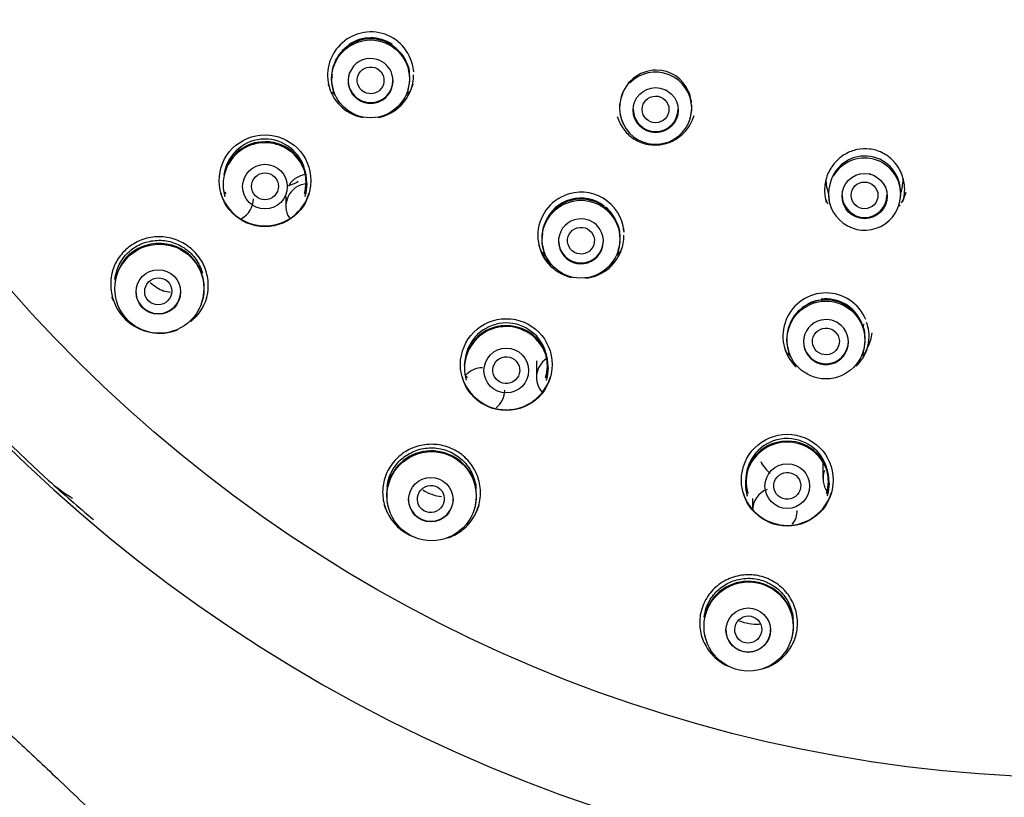
# Model space of a CAD drawing. Units: millimetres. Extents: x -18 to 233, y -18 to 457.
# Drawn here: x 33 to 66, y 347 to 373 of the extents above; entities that cross this region are included whole.
import ezdxf

# ---------------------------------------------------------------- set-up
doc = ezdxf.new("R2010")
doc.units = ezdxf.units.MM
for name, color, linetype in [('$DDT_AUDIT_GENERATED_(2B7)', 7, 'Continuous'), ('$DDT_AUDIT_GENERATED_(77)', 7, 'Continuous'), ('$DDT_AUDIT_GENERATED_(92B)', 7, 'Continuous'), ('$DDT_AUDIT_GENERATED_(B8)', 7, 'Continuous'), ('Default', 7, 'Continuous')]:
    doc.layers.add(name, color=color, linetype=linetype)

# ---------------------------------------------------------------- blocks, each defined once
blk = doc.blocks.new('SE')
at = {"layer": '$DDT_AUDIT_GENERATED_(2B7)', "color": 7, "linetype": 'Continuous'}
for p, q in [((45.966, 371.096), (45.975, 371.126)), ((43.46, 371.109), (43.466, 371.089)), ((54.648, 371.074), (54.621, 371.09)), ((53.1, 370.141), (53.104, 370.13)), ((55.41, 370.138), (55.416, 370.16)), ((61.463, 368.277), (61.433, 368.285)), ((60.076, 367.878), (60.054, 367.783)), ((39.829, 367.559), (39.837, 367.532)), ((39.848, 367.672), (39.863, 367.619)), ((42.501, 367.615), (42.517, 367.668)), ((42.527, 367.529), (42.535, 367.556)), ((60.022, 367.687), (60.049, 367.597)), ((62.46, 367.618), (62.486, 367.704)), ((60.097, 367.265), (60.101, 367.252)), ((62.406, 367.263), (62.412, 367.281)), ((50.502, 365.749), (50.508, 365.728)), ((53.007, 365.727), (53.015, 365.754)), ((38.022, 364.316), (37.803, 364.368)), ((36.2, 364.064), (36.21, 364.029)), ((39.088, 364.016), (39.094, 364.038)), ((58.704, 362.374), (58.71, 362.352)), ((61.209, 362.359), (61.217, 362.384)), ((47.906, 361.408), (47.914, 361.382)), ((47.925, 361.52), (47.941, 361.467)), ((50.578, 361.464), (50.594, 361.517)), ((50.603, 361.373), (50.611, 361.4)), ((57.331, 357.652), (57.347, 357.599)), ((59.984, 357.597), (60, 357.65)), ((57.314, 357.535), (57.322, 357.508)), ((60.011, 357.512), (60.019, 357.539)), ((45.312, 357.123), (45.322, 357.089)), ((48.199, 357.075), (48.206, 357.098)), ((55.925, 352.751), (55.935, 352.716)), ((58.812, 352.721), (58.82, 352.746))]:
    blk.add_line(p, q, dxfattribs=at)
for centre, radius in [((44.717, 371.465), 1.302), ((54.26, 370.42), 0.755), ((41.183, 367.861), 0.748), ((61.254, 367.545), 0.756), ((51.759, 366.102), 1.302), ((37.649, 364.446), 1.492), ((37.612, 364.338), 0.745), ((59.959, 362.73), 1.303), ((49.26, 361.709), 0.748), ((46.761, 357.506), 1.492), ((58.666, 357.842), 0.748), ((46.735, 357.39), 0.744), ((57.371, 353.144), 1.491), ((57.359, 353.023), 0.744)]:
    blk.add_circle(centre, radius, dxfattribs=at)
for centre, radius, start, end in [((44.718, 371.493), 1.312, 0, 196.9272), ((44.718, 371.545), 1.292, 55.8365, 124.4976), ((44.689, 371.568), 1.238, 89.4605, 117.8321), ((44.718, 371.515), 1.301, 80.4239, 96.3992), ((44.76, 371.561), 1.246, 60.1621, 92.7231), ((44.718, 371.515), 1.301, 141.3744, 152.2368), ((44.689, 371.568), 1.238, 138.91, 150.4661), ((44.718, 371.396), 0.752, 72.6731, 17.7334), ((44.726, 371.403), 0.742, 17.3431, 73.0634), ((44.76, 371.561), 1.246, 22.7559, 39.3905), ((45.182, 371.619), 0.842, 354.6823, 30.2354), ((44.718, 371.545), 1.292, 176.9897, 182.1953), ((44.718, 371.493), 1.312, 343.6096, 0), ((54.288, 370.534), 1.224, 90.3872, 169.2762), ((54.259, 370.485), 1.207, 0, 136.0409), ((54.293, 370.601), 1.157, 22.1245, 90.6451), ((44.72, 371.925), 1.564, 204.0811, 208.56), ((44.72, 371.925), 1.564, 332.688, 336.6366), ((44.72, 371.925), 1.564, 214.7551, 219.9539), ((44.72, 371.925), 1.564, 320.2731, 325.9403), ((54.259, 370.485), 1.207, 155.6187, 0), ((54.56, 370.656), 0.891, 7.5995, 25.3027), ((54.278, 370.494), 1.229, 172.1031, 181.6347), ((55.23, 370.683), 0.231, 355.7494, 23.2383), ((54.246, 370.527), 1.225, 352.1797, 3.4269), ((54.278, 370.494), 1.229, 189.0629, 205.6239), ((54.174, 370.535), 1.297, 341.591, 352.2323), ((41.183, 367.932), 1.399, 0, 196.5363), ((41.182, 368.064), 1.387, 18.683, 172.3272), ((41.148, 368.023), 1.337, 88.1566, 149.1914), ((41.208, 367.983), 1.377, 359.8577, 90.7119), ((61.27, 367.674), 1.211, 91.9753, 170.3025), ((61.254, 367.61), 1.208, 0, 150.9812), ((61.267, 367.698), 1.187, 7.9948, 91.8656), ((41.184, 367.956), 1.407, 147.9806, 161.1889), ((41.185, 368.011), 1.373, 0, 14.5367), ((41.185, 368.011), 1.373, 343.3574, 0), ((41.182, 368.064), 1.387, 343.4934, 0), ((41.183, 367.932), 1.399, 343.4802, 0), ((41.184, 367.956), 1.407, 343.525, 0), ((41.182, 368.064), 1.387, 0, 1.2053), ((41.184, 367.956), 1.407, 0, 0.4741), ((41.184, 367.956), 1.407, 185.7632, 196.4454), ((61.307, 367.625), 1.263, 176.0167, 186.9093), ((61.254, 367.61), 1.208, 170.5365, 0), ((61.234, 367.638), 1.231, 345.1069, 356.2761), ((61.164, 367.642), 1.3, 356.2894, 6.9103), ((51.76, 366.13), 1.312, 0, 196.8615), ((51.759, 366.183), 1.293, 52.7104, 157.9702), ((51.73, 366.208), 1.238, 89.494, 150.7385), ((51.759, 366.152), 1.302, 80.8443, 96.7057), ((51.799, 366.202), 1.244, 60.5732, 92.6673), ((51.759, 366.183), 1.293, 21.5337, 50.3201), ((61.268, 367.621), 1.225, 186.9149, 196.92), ((51.759, 366.152), 1.302, 141.4568, 152.2069), ((51.799, 366.202), 1.244, 22.3346, 38.9795), ((51.76, 366.033), 0.751, 87.7045, 32.6439), ((51.764, 366.039), 0.745, 32.3654, 87.9831), ((52.236, 366.251), 0.831, 354.4457, 30.7217), ((51.759, 366.183), 1.293, 174.5276, 182.0425), ((37.541, 364.581), 1.354, 104.8499, 150.7965), ((37.651, 364.465), 1.496, 359.1409, 107.7992), ((51.762, 366.563), 1.566, 204.4429, 208.5471), ((51.76, 366.13), 1.312, 343.2501, 0), ((51.762, 366.563), 1.566, 214.7735, 221.4855), ((51.762, 366.563), 1.566, 319.9746, 325.7563), ((37.65, 364.469), 1.497, 149.8781, 174.7816), ((38.402, 365.84), 1.589, 228.2273, 247.8498), ((37.65, 364.469), 1.497, 343.3407, 358.5171), ((59.96, 362.759), 1.313, 0, 197.0535), ((59.924, 362.844), 1.231, 89.6975, 118.273), ((59.959, 362.811), 1.294, 21.7374, 97.1499), ((59.96, 362.781), 1.302, 81.0149, 96.8778), ((59.995, 362.827), 1.249, 60.665, 92.9229), ((59.96, 362.781), 1.302, 141.4575, 152.1351), ((59.924, 362.844), 1.231, 139.0423, 151.0127), ((59.995, 362.827), 1.249, 22.1724, 38.8655), ((49.259, 361.913), 1.387, 18.4946, 172.2298), ((49.227, 361.869), 1.341, 88.3636, 149.146), ((49.283, 361.83), 1.379, 359.8133, 90.7349), ((59.961, 362.662), 0.751, 102.6744, 47.5172), ((59.962, 362.667), 0.747, 47.3293, 102.8623), ((60.431, 362.875), 0.835, 354.5392, 30.4386), ((49.26, 361.78), 1.4, 0, 196.3999), ((59.961, 363.192), 1.566, 332.3188, 351.7942), ((49.261, 361.804), 1.407, 147.9848, 177.1621), ((59.96, 362.759), 1.313, 350.5504, 0), ((59.961, 363.192), 1.566, 214.8991, 221.4451), ((59.961, 363.192), 1.566, 318.9178, 325.815), ((49.259, 361.913), 1.387, 343.4865, 0), ((49.262, 361.859), 1.373, 0, 14.118), ((49.259, 361.913), 1.387, 0, 5.7428), ((49.262, 361.859), 1.373, 343.3642, 0), ((49.26, 361.78), 1.4, 343.3343, 0), ((49.261, 361.804), 1.407, 343.3093, 0), ((49.261, 361.804), 1.407, 0, 0.4452), ((58.665, 357.913), 1.4, 0, 196.6314), ((58.665, 358.046), 1.387, 18.4413, 180.1445), ((58.632, 358.005), 1.339, 88.5094, 149.1932), ((58.687, 357.962), 1.381, 359.7583, 90.8633), ((46.742, 357.539), 1.482, 70.9621, 149.0338), ((46.804, 357.546), 1.456, 0.0001, 73.1937), ((58.667, 357.938), 1.407, 147.9471, 164.0827), ((58.847, 359.201), 1.196, 206.4376, 231.2713), ((58.667, 357.993), 1.374, 160.4777, 196.5051), ((58.667, 357.993), 1.374, 0, 14.3642), ((58.667, 357.993), 1.374, 343.3312, 0), ((58.665, 358.046), 1.387, 343.4983, 0), ((58.667, 357.938), 1.407, 343.5413, 0), ((58.665, 358.046), 1.387, 0, 2.5516), ((58.667, 357.938), 1.407, 0, 0.3216), ((47.305, 359.092), 1.614, 238.6763, 262.4991), ((58.665, 357.913), 1.4, 343.579, 0), ((58.667, 357.938), 1.407, 194.0899, 196.647), ((57.353, 353.168), 1.488, 71.5161, 148.6555), ((57.406, 353.166), 1.474, 355.2975, 73.4903), ((57.658, 354.855), 1.631, 248.1965, 272.6158)]:
    blk.add_arc(centre, radius, start, end, dxfattribs=at)
for centre, major_axis, ratio in [((44.718, 371.416), (0.449, 0.04), 0.992425), ((54.257, 370.445), (-0.45, -0.004), 0.992625), ((41.182, 367.872), (0.418, 0.174), 0.989451), ((61.252, 367.569), (-0.45, -0.002), 0.992685), ((51.76, 366.053), (0.449, 0.038), 0.993119), ((37.611, 364.359), (0.379, 0.257), 0.979983), ((59.96, 362.682), (0.449, 0.024), 0.993676), ((49.259, 361.72), (0.391, 0.227), 0.992529), ((58.665, 357.853), (0.357, 0.276), 0.996126), ((46.735, 357.411), (0.303, 0.341), 0.983754), ((57.359, 353.043), (0.181, 0.418), 0.987221)]:
    blk.add_ellipse(centre, major_axis=major_axis, ratio=ratio, dxfattribs=at)
for centre, major_axis, start_param, end_param in [((44.718, 371.416), (0.75, 0), 3.141593, 6.283185), ((54.26, 370.45), (0.75, 0), 3.141593, 6.283185), ((61.254, 367.574), (0.75, 0), 3.141593, 6.283185), ((51.76, 366.053), (0.75, 0), 3.141593, 6.283185), ((37.612, 364.359), (-0.75, 0), 0, 3.141593), ((59.96, 362.682), (-0.75, 0), 0, 3.141593), ((46.735, 357.411), (-0.75, 0), 0, 3.141593), ((57.359, 353.043), (-0.75, 0), 0, 3.141593)]:
    blk.add_ellipse(centre, major_axis=major_axis, ratio=0.992546, start_param=start_param, end_param=end_param, dxfattribs=at)
for points, knots in [([(42.289, 368.028), (42.179, 367.96), (42.057, 367.909), (41.932, 367.879), (41.928, 367.879), (41.925, 367.878), (41.922, 367.877)], [0.91329269, 0.91329269, 0.91329269, 0.91329269, 0.96503012, 0.96503012, 0.96503012, 0.96633314, 0.96633314, 0.96633314, 0.96633314]), ([(36.16, 364.758), (36.172, 364.869), (36.196, 364.979), (36.233, 365.084), (36.287, 365.239), (36.37, 365.387), (36.474, 365.516), (36.578, 365.645), (36.707, 365.758), (36.849, 365.845), (36.992, 365.932), (37.151, 365.996), (37.316, 366.031), (37.479, 366.067), (37.652, 366.075), (37.819, 366.055), (37.985, 366.034), (38.15, 365.986), (38.301, 365.912), (38.451, 365.839), (38.591, 365.74), (38.708, 365.622), (38.826, 365.504), (38.925, 365.365), (38.996, 365.216), (39.034, 365.137), (39.065, 365.054), (39.089, 364.969)], [0.01765, 0.01765, 0.01765, 0.01765, 0.0540482, 0.0540482, 0.0540482, 0.1080818, 0.1080818, 0.1080818, 0.1623124, 0.1623124, 0.1623124, 0.2163641, 0.2163641, 0.2163641, 0.2702643, 0.2702643, 0.2702643, 0.3239141, 0.3239141, 0.3239141, 0.3773905, 0.3773905, 0.3773905, 0.4307778, 0.4307778, 0.4307778, 0.4591688, 0.4591688, 0.4591688, 0.4591688]), ([(45.274, 357.823), (45.286, 357.929), (45.31, 358.035), (45.345, 358.136), (45.399, 358.292), (45.482, 358.441), (45.586, 358.57), (45.69, 358.699), (45.819, 358.812), (45.962, 358.9), (46.104, 358.987), (46.263, 359.052), (46.427, 359.088), (46.59, 359.123), (46.762, 359.132), (46.929, 359.113), (47.095, 359.093), (47.26, 359.045), (47.41, 358.973), (47.561, 358.901), (47.7, 358.802), (47.818, 358.685), (47.936, 358.568), (48.035, 358.43), (48.107, 358.282), (48.179, 358.134), (48.226, 357.971), (48.245, 357.809), (48.247, 357.794), (48.248, 357.78), (48.249, 357.766)], [0.0190287, 0.0190287, 0.0190287, 0.0190287, 0.0541773, 0.0541773, 0.0541773, 0.1083508, 0.1083508, 0.1083508, 0.1625501, 0.1625501, 0.1625501, 0.2164326, 0.2164326, 0.2164326, 0.2701412, 0.2701412, 0.2701412, 0.3236614, 0.3236614, 0.3236614, 0.3770696, 0.3770696, 0.3770696, 0.4304661, 0.4304661, 0.4304661, 0.4838865, 0.4838865, 0.4838865, 0.4885755, 0.4885755, 0.4885755, 0.4885755]), ([(45.46, 358.285), (45.444, 358.259), (45.43, 358.233), (45.416, 358.207), (45.339, 358.059), (45.287, 357.896), (45.265, 357.732), (45.243, 357.569), (45.249, 357.4), (45.283, 357.238)], [0.4188153, 0.4188153, 0.4188153, 0.4188153, 0.4284597, 0.4284597, 0.4284597, 0.4824067, 0.4824067, 0.4824067, 0.5359608, 0.5359608, 0.5359608, 0.5359608]), ([(48.205, 357.096), (48.213, 357.12), (48.219, 357.144), (48.225, 357.168), (48.251, 357.271), (48.265, 357.378), (48.268, 357.484)], [0.9579398, 0.9579398, 0.9579398, 0.9579398, 0.9659572, 0.9659572, 0.9659572, 1, 1, 1, 1]), ([(55.887, 353.461), (55.899, 353.565), (55.922, 353.668), (55.956, 353.767), (56.01, 353.923), (56.093, 354.072), (56.197, 354.201), (56.301, 354.331), (56.429, 354.444), (56.572, 354.533), (56.713, 354.62), (56.872, 354.685), (57.035, 354.722), (57.198, 354.758), (57.37, 354.768), (57.536, 354.749), (57.702, 354.731), (57.867, 354.684), (58.018, 354.612), (58.168, 354.541), (58.308, 354.444), (58.426, 354.328), (58.544, 354.212), (58.644, 354.074), (58.717, 353.927), (58.789, 353.779), (58.837, 353.617), (58.856, 353.455), (58.858, 353.442), (58.859, 353.428), (58.86, 353.415)], [0.0199479, 0.0199479, 0.0199479, 0.0199479, 0.0541438, 0.0541438, 0.0541438, 0.1082925, 0.1082925, 0.1082925, 0.162341, 0.162341, 0.162341, 0.2160285, 0.2160285, 0.2160285, 0.2695863, 0.2695863, 0.2695863, 0.3230325, 0.3230325, 0.3230325, 0.3764126, 0.3764126, 0.3764126, 0.4298544, 0.4298544, 0.4298544, 0.4833637, 0.4833637, 0.4833637, 0.4877468, 0.4877468, 0.4877468, 0.4877468]), ([(56.076, 353.925), (56.059, 353.899), (56.044, 353.872), (56.03, 353.844), (55.977, 353.743), (55.936, 353.635), (55.908, 353.524)], [0.41893613, 0.41893613, 0.41893613, 0.41893613, 0.42892162, 0.42892162, 0.42892162, 0.46578657, 0.46578657, 0.46578657, 0.46578657]), ([(58.819, 352.744), (58.825, 352.763), (58.83, 352.782), (58.835, 352.801), (58.861, 352.904), (58.876, 353.01), (58.879, 353.116)], [0.95950989, 0.95950989, 0.95950989, 0.95950989, 0.96589537, 0.96589537, 0.96589537, 1, 1, 1, 1]), ([(55.884, 352.926), (55.887, 352.908), (55.89, 352.891), (55.894, 352.873), (55.903, 352.831), (55.913, 352.789), (55.926, 352.748)], [0.53081924, 0.53081924, 0.53081924, 0.53081924, 0.53666935, 0.53666935, 0.53666935, 0.55057423, 0.55057423, 0.55057423, 0.55057423])]:
    blk.add_open_spline(points, degree=3, knots=knots, dxfattribs=at)
for points in [[(59.967, 368.033), (59.97, 367.916), (59.989, 367.799), (60.023, 367.686)], [(62.486, 367.705), (62.497, 367.741), (62.507, 367.778), (62.515, 367.816)], [(62.515, 367.816), (62.536, 367.919), (62.546, 368.025), (62.543, 368.131)]]:
    blk.add_open_spline(points, degree=3, dxfattribs=at)
at = {"layer": '$DDT_AUDIT_GENERATED_(77)', "color": 7, "linetype": 'Continuous'}
for centre, radius, start, end in [((68.592, 395.948), 51.483, 180.2292, 270.1867), ((37.243, 361.717), 4.951, 228.1414, 239.6535), ((78.301, 407.424), 66.391, 228.07252, 229.7886)]:
    blk.add_arc(centre, radius, start, end, dxfattribs=at)
blk.add_ellipse((68.76, 395.894), major_axis=(51.65, 0), ratio=0.992546, start_param=3.143078, end_param=3.972572, dxfattribs=at)
blk.add_open_spline([(8.6, 396.923), (8.634, 395.673), (8.697, 393.625), (9.084, 390.353), (9.578, 387.349), (10.196, 384.516), (10.915, 381.877), (11.712, 379.42), (12.665, 376.856), (13.776, 374.22), (15.042, 371.548), (16.31, 369.13), (17.566, 366.948), (18.886, 364.845), (20.258, 362.846), (21.657, 360.977), (22.94, 359.386), (24.099, 358.033), (25.187, 356.822), (26.275, 355.665), (27.417, 354.499), (28.496, 353.438), (29.502, 352.477), (30.413, 351.621), (31.282, 350.813), (32.041, 350.11), (32.633, 349.562), (33.12, 349.108), (33.635, 348.627), (34.299, 348.001), (35.169, 347.17), (36.233, 346.134), (37.426, 344.937), (38.864, 343.441), (40.434, 341.722), (42.072, 339.808), (43.55, 337.952), (44.852, 336.187), (45.959, 334.558), (46.861, 333.114), (47.572, 331.883), (48.116, 330.869), (48.549, 330.012), (48.926, 329.222), (49.293, 328.407), (49.664, 327.526), (50.036, 326.571), (50.407, 325.535), (50.774, 324.402), (51.135, 323.154), (51.488, 321.762), (51.832, 320.186), (52.167, 318.372), (52.451, 316.513), (52.697, 314.613), (52.913, 312.686), (53.124, 310.494), (53.33, 307.996), (53.517, 305.336), (53.689, 302.516), (53.846, 299.543), (53.998, 296.243), (54.143, 292.593), (54.28, 288.574), (54.4, 284.409), (54.506, 280.13), (54.598, 275.774), (54.681, 271.152), (54.754, 266.287), (54.816, 261.214), (54.869, 255.983), (54.91, 250.881), (54.941, 245.984), (54.964, 241.372), (54.982, 236.91), (54.994, 233.115), (55.002, 230.008), (55.006, 227.589), (55.01, 225.568), (55.012, 223.934), (55.013, 222.696), (55.014, 221.79), (55.014, 221.355), (55.014, 221.227)], degree=3, knots=[0, 0, 0, 0, 0.018055, 0.035104, 0.051293, 0.066608, 0.081059, 0.094697, 0.107584, 0.124462, 0.140068, 0.154476, 0.167754, 0.17997, 0.193823, 0.206147, 0.216939, 0.22618, 0.234346, 0.242719, 0.25134, 0.260199, 0.266713, 0.273398, 0.280036, 0.285561, 0.289839, 0.292867, 0.296156, 0.30107, 0.307422, 0.315325, 0.324741, 0.334366, 0.34838, 0.361801, 0.374414, 0.386068, 0.396592, 0.405646, 0.413053, 0.419108, 0.423854, 0.428241, 0.432942, 0.43797, 0.44335, 0.449123, 0.455356, 0.462145, 0.469635, 0.478032, 0.487616, 0.498757, 0.507725, 0.517864, 0.52938, 0.542494, 0.557443, 0.57148, 0.587104, 0.604451, 0.623645, 0.644789, 0.667952, 0.68943, 0.712386, 0.736757, 0.762426, 0.789215, 0.816869, 0.845045, 0.869782, 0.894208, 0.917875, 0.940245, 0.95413, 0.966945, 0.978453, 0.986069, 0.992684, 0.998168, 1, 1, 1, 1], dxfattribs=at)
at = {"layer": '$DDT_AUDIT_GENERATED_(92B)', "color": 7, "linetype": 'Continuous'}
for p, q in [((41.882, 367.527), (41.882, 367.212)), ((50.267, 361.895), (50.267, 361.479)), ((59.86, 358.613), (59.86, 358.096)), ((57.502, 357.431), (57.502, 357.087))]:
    blk.add_line(p, q, dxfattribs=at)
for centre, radius, start, end in [((42.639, 367.513), 0.761, 99.7378, 122.0639), ((42.633, 367.212), 0.748, 97.259, 211.9678), ((40.052, 367.458), 0.747, 297.4065, 359.9097), ((61.907, 362.925), 0.752, 153.7108, 161.4124), ((51.015, 361.481), 0.746, 124.4021, 220.8548), ((51.159, 361.903), 0.89, 171.8378, 180.4024), ((48.46, 361.054), 0.747, 89.4381, 139.1221), ((48.46, 361.054), 0.747, 307.8149, 359.9176), ((60.61, 358.097), 0.748, 159.3334, 216.4638), ((58.252, 357.028), 0.747, 110.5384, 180.0436), ((58.252, 357.028), 0.747, 322.1265, 359.9346)]:
    blk.add_arc(centre, radius, start, end, dxfattribs=at)
blk.add_ellipse((42.632, 367.527), major_axis=(0.75, 0), ratio=0.992546, start_param=2.129425, end_param=2.599129, dxfattribs=at)
at = {"layer": '$DDT_AUDIT_GENERATED_(B8)', "color": 7, "linetype": 'Continuous'}
for p, q in [((46.147, 371.785), (46.152, 371.705)), ((45.738, 370.582), (45.741, 370.585)), ((51.206, 367.56), (51.201, 367.558)), ((53.181, 366.469), (53.194, 366.338)), ((53.091, 365.685), (53.093, 365.69)), ((36.133, 365.199), (36.13, 365.192)), ((38.277, 363.078), (38.278, 363.078))]:
    blk.add_line(p, q, dxfattribs=at)
for centre in [(41.184, 368.058), (49.261, 361.907), (58.667, 358.04)]:
    blk.add_circle(centre, 1.536, dxfattribs=at)
for centre, radius, start, end in [((44.727, 371.605), 1.432, 5.5956, 135.7365), ((44.712, 371.586), 1.435, 134.7564, 260.2874), ((44.703, 371.606), 1.456, 315.4709, 359.9707), ((44.721, 371.628), 1.448, 314.2462, 344.4451), ((44.712, 371.586), 1.435, 280.4073, 315.6539), ((41.183, 368.091), 1.544, 196.5065, 343.3745), ((51.756, 366.228), 1.441, 112.6662, 256.9357), ((51.77, 366.245), 1.431, 5.2721, 113.2106), ((51.746, 366.238), 1.454, 337.852, 359.9908), ((51.761, 366.265), 1.45, 197.1751, 225.6739), ((51.756, 366.228), 1.441, 276.2872, 337.8412), ((51.761, 366.265), 1.45, 314.2283, 342.0863), ((37.657, 364.595), 1.639, 158.64, 292.2257), ((59.962, 362.869), 1.437, 22.1686, 157.7955), ((59.962, 362.857), 1.442, 157.3391, 225.9265), ((60.451, 362.95), 0.943, 4.3187, 22.5647), ((59.962, 362.857), 1.442, 334.7629, 6.5491), ((59.961, 362.893), 1.451, 197.1713, 225.7198), ((59.961, 362.893), 1.451, 314.2159, 342.0899), ((49.26, 361.94), 1.544, 196.541, 343.3682), ((58.666, 358.073), 1.544, 196.5839, 343.3815)]:
    blk.add_arc(centre, radius, start, end, dxfattribs=at)
blk.add_ellipse((68.76, 395.525), major_axis=(-47.807, 0), ratio=0.992546, dxfattribs=at)
for points, knots in [([(52.977, 370.203), (53.021, 370.058), (53.09, 369.918), (53.179, 369.796), (53.267, 369.675), (53.377, 369.568), (53.5, 369.484), (53.622, 369.4), (53.76, 369.337), (53.902, 369.298), (54.044, 369.26), (54.194, 369.246), (54.341, 369.257), (54.488, 369.267), (54.635, 369.304), (54.77, 369.362), (54.908, 369.421), (55.036, 369.504), (55.147, 369.605), (55.26, 369.707), (55.356, 369.831), (55.429, 369.964), (55.477, 370.05), (55.515, 370.143), (55.544, 370.237)], [0.5364271, 0.5364271, 0.5364271, 0.5364271, 0.5894948, 0.5894948, 0.5894948, 0.641947, 0.641947, 0.641947, 0.6937931, 0.6937931, 0.6937931, 0.7454862, 0.7454862, 0.7454862, 0.7975027, 0.7975027, 0.7975027, 0.8502826, 0.8502826, 0.8502826, 0.9043595, 0.9043595, 0.9043595, 0.939341, 0.939341, 0.939341, 0.939341]), ([(62.593, 367.859), (62.581, 368.017), (62.542, 368.176), (62.479, 368.322), (62.415, 368.468), (62.325, 368.605), (62.214, 368.721), (62.108, 368.833), (61.979, 368.928), (61.839, 368.997), (61.709, 369.061), (61.566, 369.103), (61.422, 369.12), (61.283, 369.136), (61.141, 369.129), (61.006, 369.101), (60.867, 369.072), (60.732, 369.02), (60.611, 368.949), (60.482, 368.875), (60.364, 368.777), (60.265, 368.665), (60.161, 368.547), (60.076, 368.41), (60.017, 368.263), (59.957, 368.114), (59.921, 367.952), (59.914, 367.79), (59.908, 367.637), (59.927, 367.48), (59.972, 367.333)], [0, 0, 0, 0, 0.0563931, 0.0563931, 0.0563931, 0.1129041, 0.1129041, 0.1129041, 0.1674874, 0.1674874, 0.1674874, 0.2183679, 0.2183679, 0.2183679, 0.2672395, 0.2672395, 0.2672395, 0.3172719, 0.3172719, 0.3172719, 0.3704065, 0.3704065, 0.3704065, 0.4265345, 0.4265345, 0.4265345, 0.4836743, 0.4836743, 0.4836743, 0.5378702, 0.5378702, 0.5378702, 0.5378702]), ([(62.537, 367.35), (62.556, 367.415), (62.571, 367.48), (62.581, 367.546), (62.596, 367.65), (62.6, 367.755), (62.593, 367.859)], [0.93957233, 0.93957233, 0.93957233, 0.93957233, 0.96323141, 0.96323141, 0.96323141, 1, 1, 1, 1]), ([(62.63, 367.662), (62.602, 367.569), (62.565, 367.478), (62.52, 367.392), (62.506, 367.366), (62.492, 367.341), (62.477, 367.316)], [0.56540916, 0.56540916, 0.56540916, 0.56540916, 0.5973371, 0.5973371, 0.5973371, 0.60687375, 0.60687375, 0.60687375, 0.60687375]), ([(39.219, 364.105), (39.239, 364.172), (39.254, 364.24), (39.265, 364.308), (39.287, 364.445), (39.29, 364.586), (39.276, 364.724), (39.257, 364.904), (39.207, 365.083), (39.129, 365.247), (39.051, 365.411), (38.943, 365.564), (38.815, 365.693), (38.687, 365.823), (38.534, 365.933), (38.369, 366.013), (38.205, 366.094), (38.025, 366.148), (37.843, 366.17), (37.662, 366.193), (37.474, 366.185), (37.296, 366.147), (37.117, 366.11), (36.943, 366.042), (36.788, 365.949), (36.632, 365.855), (36.49, 365.734), (36.375, 365.596), (36.276, 365.476), (36.194, 365.341), (36.133, 365.199), (36.133, 365.199), (36.133, 365.199), (36.133, 365.199)], [0.2276397, 0.2276397, 0.2276397, 0.2276397, 0.2605405, 0.2605405, 0.2605405, 0.3260448, 0.3260448, 0.3260448, 0.4117262, 0.4117262, 0.4117262, 0.4972565, 0.4972565, 0.4972565, 0.5829971, 0.5829971, 0.5829971, 0.668694, 0.668694, 0.668694, 0.7542122, 0.7542122, 0.7542122, 0.8399772, 0.8399772, 0.8399772, 0.9260415, 0.9260415, 0.9260415, 0.9999906, 0.9999906, 0.9999906, 1, 1, 1, 1]), ([(36.105, 364.05), (36.102, 364.059), (36.099, 364.067), (36.087, 364.099), (36.079, 364.123), (36.07, 364.151), (36.069, 364.154), (36.068, 364.158)], [0.44249268, 0.44249268, 0.44249268, 0.44249268, 0.4453125, 0.4453125, 0.453125, 0.453125, 0.45419235, 0.45419235, 0.45419235, 0.45419235]), ([(39.23, 364.143), (39.229, 364.14), (39.228, 364.136), (39.219, 364.106), (39.21, 364.08), (39.196, 364.042), (39.192, 364.029), (39.182, 364.004), (39.176, 363.99), (39.166, 363.967), (39.162, 363.957), (39.152, 363.935), (39.147, 363.924), (39.131, 363.891), (39.12, 363.869), (39.085, 363.803), (39.059, 363.759), (39, 363.67), (38.967, 363.626), (38.914, 363.561), (38.895, 363.54), (38.866, 363.508), (38.856, 363.497), (38.84, 363.482), (38.835, 363.476), (38.825, 363.466), (38.819, 363.46), (38.81, 363.451), (38.807, 363.448), (38.799, 363.441), (38.795, 363.437), (38.783, 363.426), (38.774, 363.418), (38.748, 363.394), (38.729, 363.378), (38.702, 363.356), (38.696, 363.351), (38.689, 363.346)], [0.04569752, 0.04569752, 0.04569752, 0.04569752, 0.046875, 0.046875, 0.0546875, 0.0546875, 0.05859375, 0.05859375, 0.0625, 0.0625, 0.06640625, 0.06640625, 0.0703125, 0.0703125, 0.078125, 0.078125, 0.09375, 0.09375, 0.109375, 0.109375, 0.1171875, 0.1171875, 0.12109375, 0.12109375, 0.12304688, 0.12304688, 0.125, 0.125, 0.12695312, 0.12695312, 0.12890625, 0.12890625, 0.1328125, 0.1328125, 0.140625, 0.140625, 0.14296263, 0.14296263, 0.14296263, 0.14296263]), ([(48.388, 357.792), (48.368, 357.972), (48.317, 358.151), (48.238, 358.314), (48.16, 358.477), (48.052, 358.629), (47.923, 358.758), (47.794, 358.887), (47.641, 358.996), (47.476, 359.076), (47.311, 359.155), (47.131, 359.208), (46.949, 359.229), (46.767, 359.251), (46.58, 359.242), (46.401, 359.203), (46.223, 359.164), (46.049, 359.095), (45.894, 359), (45.739, 358.906), (45.598, 358.784), (45.484, 358.645), (45.369, 358.505), (45.277, 358.344), (45.216, 358.176), (45.154, 358.006), (45.122, 357.824), (45.122, 357.644), (45.121, 357.464), (45.153, 357.28), (45.214, 357.109), (45.275, 356.939), (45.368, 356.776), (45.484, 356.634), (45.598, 356.494), (45.74, 356.37), (45.895, 356.275), (45.973, 356.227), (46.055, 356.185), (46.14, 356.151)], [0, 0, 0, 0, 0.053558, 0.053558, 0.053558, 0.1070115, 0.1070115, 0.1070115, 0.1605487, 0.1605487, 0.1605487, 0.2139694, 0.2139694, 0.2139694, 0.267396, 0.267396, 0.267396, 0.320848, 0.320848, 0.320848, 0.374435, 0.374435, 0.374435, 0.4282032, 0.4282032, 0.4282032, 0.4822925, 0.4822925, 0.4822925, 0.5365725, 0.5365725, 0.5365725, 0.5907831, 0.5907831, 0.5907831, 0.6443393, 0.6443393, 0.6443393, 0.6709775, 0.6709775, 0.6709775, 0.6709775]), ([(47.297, 356.11), (47.353, 356.128), (47.408, 356.15), (47.462, 356.174), (47.628, 356.25), (47.782, 356.355), (47.913, 356.481), (48.044, 356.607), (48.154, 356.758), (48.234, 356.921), (48.315, 357.084), (48.367, 357.264), (48.387, 357.444), (48.4, 357.56), (48.4, 357.677), (48.388, 357.792)], [0.7859298, 0.7859298, 0.7859298, 0.7859298, 0.8032754, 0.8032754, 0.8032754, 0.8572971, 0.8572971, 0.8572971, 0.9115858, 0.9115858, 0.9115858, 0.9658033, 0.9658033, 0.9658033, 1, 1, 1, 1]), ([(45.231, 357.075), (45.23, 357.076), (45.23, 357.077), (45.227, 357.084), (45.225, 357.089), (45.218, 357.106), (45.214, 357.117), (45.201, 357.15), (45.193, 357.173), (45.185, 357.2), (45.184, 357.204), (45.182, 357.208)], [0.43902803, 0.43902803, 0.43902803, 0.43902803, 0.43945312, 0.43945312, 0.44140625, 0.44140625, 0.4453125, 0.4453125, 0.453125, 0.453125, 0.45432943, 0.45432943, 0.45432943, 0.45432943]), ([(48.345, 357.214), (48.344, 357.21), (48.342, 357.206), (48.333, 357.175), (48.325, 357.149), (48.31, 357.109), (48.305, 357.096), (48.298, 357.077), (48.295, 357.07), (48.291, 357.06), (48.29, 357.057), (48.287, 357.05), (48.285, 357.046), (48.283, 357.041), (48.282, 357.04), (48.281, 357.036), (48.28, 357.034), (48.277, 357.028), (48.275, 357.023), (48.271, 357.014), (48.269, 357.01), (48.267, 357.005)], [0.04565553, 0.04565553, 0.04565553, 0.04565553, 0.046875, 0.046875, 0.0546875, 0.0546875, 0.05859375, 0.05859375, 0.06054688, 0.06054688, 0.06152344, 0.06152344, 0.0625, 0.0625, 0.06347656, 0.06347656, 0.06445312, 0.06445312, 0.06640625, 0.06640625, 0.06863901, 0.06863901, 0.06863901, 0.06863901]), ([(58.999, 353.441), (58.978, 353.622), (58.925, 353.802), (58.844, 353.966), (58.764, 354.129), (58.654, 354.28), (58.524, 354.408), (58.394, 354.535), (58.24, 354.642), (58.074, 354.719), (57.909, 354.797), (57.727, 354.848), (57.545, 354.867), (57.364, 354.887), (57.176, 354.876), (56.998, 354.835), (56.82, 354.794), (56.647, 354.722), (56.492, 354.626), (56.338, 354.53), (56.199, 354.406), (56.086, 354.265), (55.972, 354.124), (55.882, 353.963), (55.823, 353.793), (55.763, 353.623), (55.733, 353.441), (55.734, 353.262), (55.735, 353.082), (55.768, 352.9), (55.83, 352.73), (55.893, 352.56), (55.986, 352.398), (56.103, 352.258), (56.22, 352.118), (56.363, 351.996), (56.521, 351.902), (56.574, 351.871), (56.628, 351.842), (56.685, 351.817)], [0, 0, 0, 0, 0.0542299, 0.0542299, 0.0542299, 0.1078671, 0.1078671, 0.1078671, 0.1613402, 0.1613402, 0.1613402, 0.2148209, 0.2148209, 0.2148209, 0.2682142, 0.2682142, 0.2682142, 0.3216552, 0.3216552, 0.3216552, 0.3751535, 0.3751535, 0.3751535, 0.4287431, 0.4287431, 0.4287431, 0.4825848, 0.4825848, 0.4825848, 0.5367791, 0.5367791, 0.5367791, 0.591083, 0.591083, 0.591083, 0.6451457, 0.6451457, 0.6451457, 0.6631363, 0.6631363, 0.6631363, 0.6631363]), ([(57.857, 351.736), (57.937, 351.759), (58.015, 351.789), (58.09, 351.825), (58.254, 351.902), (58.406, 352.008), (58.534, 352.133), (58.664, 352.261), (58.773, 352.412), (58.852, 352.575), (58.931, 352.738), (58.982, 352.917), (59.001, 353.097), (59.012, 353.211), (59.012, 353.327), (58.999, 353.441)], [0.7796595, 0.7796595, 0.7796595, 0.7796595, 0.8041143, 0.8041143, 0.8041143, 0.857628, 0.857628, 0.857628, 0.9118255, 0.9118255, 0.9118255, 0.9661046, 0.9661046, 0.9661046, 1, 1, 1, 1]), ([(55.845, 352.702), (55.844, 352.704), (55.843, 352.706), (55.841, 352.712), (55.839, 352.717), (55.833, 352.73), (55.83, 352.74), (55.819, 352.768), (55.812, 352.788), (55.803, 352.813), (55.802, 352.816), (55.801, 352.82)], [0.43852711, 0.43852711, 0.43852711, 0.43852711, 0.43945312, 0.43945312, 0.44140625, 0.44140625, 0.4453125, 0.4453125, 0.453125, 0.453125, 0.45441285, 0.45441285, 0.45441285, 0.45441285]), ([(58.96, 352.868), (58.959, 352.865), (58.958, 352.861), (58.949, 352.829), (58.94, 352.801), (58.925, 352.759), (58.919, 352.744), (58.911, 352.723), (58.908, 352.716), (58.902, 352.701), (58.899, 352.693), (58.894, 352.68), (58.891, 352.675), (58.886, 352.663), (58.884, 352.657), (58.881, 352.652)], [0.04579428, 0.04579428, 0.04579428, 0.04579428, 0.046875, 0.046875, 0.0546875, 0.0546875, 0.05859375, 0.05859375, 0.06054688, 0.06054688, 0.0625, 0.0625, 0.06445312, 0.06445312, 0.06630062, 0.06630062, 0.06630062, 0.06630062])]:
    blk.add_open_spline(points, degree=3, knots=knots, dxfattribs=at)
for points in [[(60.04, 367.286), (60.009, 367.337), (59.98, 367.389), (59.955, 367.442)], [(62.435, 367.251), (62.422, 367.232), (62.41, 367.215), (62.397, 367.197)], [(36.649, 363.332), (36.592, 363.375), (36.538, 363.421), (36.488, 363.471)]]:
    blk.add_open_spline(points, degree=3, dxfattribs=at)

msp = doc.modelspace()

# ---------------------------------------------------------------- block references
at = {"layer": 'Default'}
msp.add_blockref('SE', (0, 0), dxfattribs=at)

doc.saveas('drawing.dxf')
